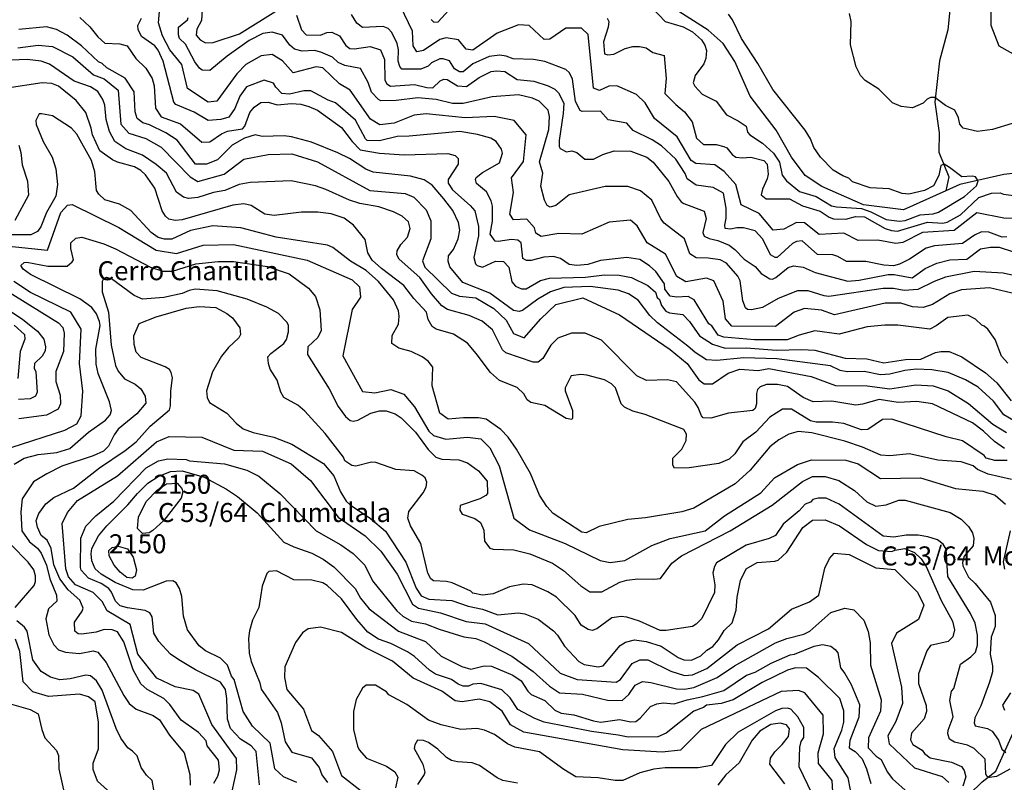
# Model space of a CAD drawing. Extents: x 720594 to 796911, y 9166855 to 18344045.
# Drawn here: x 749956 to 754362, y 9196306 to 9199718 of the extents above; entities that cross this region are included whole.
import ezdxf

# ---------------------------------------------------------------- set-up
doc = ezdxf.new("R2010")
doc.units = 0
doc.header["$MEASUREMENT"] = 0
for name, color, linetype in [('COTAS_SHP_TEXT', 7, 'CONTINUOUS'), ('CURVAS_SHP', 7, 'CONTINUOUS'), ('RIOS_SHP', 7, 'CONTINUOUS')]:
    doc.layers.add(name, color=color, linetype=linetype)
doc.styles.add('MONOTXT', font='MONOTXT', dxfattribs={"height": 0.2})

msp = doc.modelspace()

# ---------------------------------------------------------------- linework, layer by layer
at = {"layer": 'CURVAS_SHP', "color": 13, "linetype": 'Continuous'}
for points in [[(754396, 9198494), (754296, 9198518), (754170, 9198509), (754118, 9198492), (754040, 9198444), (753999, 9198430), (753951, 9198433), (753898, 9198450), (753829, 9198449), (753602, 9198397), (753544, 9198418), (753467, 9198425), (753421, 9198410), (753338, 9198345), (753143, 9198347), (753114, 9198380), (753104, 9198459), (753062, 9198550), (753029, 9198561), (752937, 9198545), (752896, 9198569), (752845, 9198669), (752763, 9198720), (752719, 9198795), (752689, 9198821), (752594, 9198812), (752471, 9198758), (752368, 9198761), (752289, 9198748), (752265, 9198762), (752259, 9198787), (752225, 9198825), (752165, 9198823), (752149, 9198848), (752166, 9198945), (752157, 9199010), (752210, 9199083), (752222, 9199202), (752168, 9199267), (752079, 9199284), (751949, 9199279), (751774, 9199297), (751721, 9199290), (751632, 9199254), (751567, 9199248), (751525, 9199272), (751434, 9199402), (751387, 9199431), (751312, 9199502), (751283, 9199507), (751180, 9199480), (751132, 9199533), (751086, 9199562), (751036, 9199556), (750968, 9199517), (750927, 9199476), (750838, 9199353), (750799, 9199348), (750706, 9199410), (750681, 9199517), (750628, 9199582), (750594, 9199645), (750577, 9199703), (750589, 9199842)], [(750772, 9199763), (750769, 9199714), (750749, 9199675), (750745, 9199649), (750763, 9199627), (750787, 9199614), (750821, 9199616), (750939, 9199655), (751102, 9199755)], [(754477, 9198827), (754359, 9198830), (754239, 9198853), (754137, 9198775), (753996, 9198766), (753908, 9198721), (753876, 9198716), (753796, 9198731), (753708, 9198730), (753644, 9198763), (753533, 9198756), (753467, 9198809), (753431, 9198810), (753375, 9198780), (753328, 9198776), (753264, 9198850), (753184, 9198890), (753160, 9198980), (753108, 9199038), (753066, 9199069), (752981, 9199075), (752961, 9199088), (752898, 9199193), (752797, 9199275), (752755, 9199345), (752716, 9199383), (752628, 9199421), (752592, 9199420), (752550, 9199401), (752523, 9199411), (752500, 9199652), (752470, 9199679), (752400, 9199680), (752328, 9199631), (752302, 9199629), (752236, 9199691), (752187, 9199695), (752092, 9199658), (751984, 9199581), (751953, 9199585), (751919, 9199627), (751864, 9199637), (751835, 9199629), (751762, 9199580), (751733, 9199574), (751717, 9199600), (751714, 9199666), (751660, 9199778)], [(751797, 9199719), (751809, 9199707), (751828, 9199708), (751891, 9199777)], [(752788, 9199769), (752844, 9199710), (752925, 9199685), (752967, 9199663), (753007, 9199628), (753022, 9199604), (753029, 9199579), (753026, 9199544), (753017, 9199520), (752978, 9199468), (752970, 9199435), (752976, 9199420), (753010, 9199384), (753072, 9199353), (753118, 9199292), (753171, 9199265), (753206, 9199241), (753213, 9199215), (753223, 9199202), (753279, 9199165), (753329, 9199121), (753355, 9199080), (753367, 9199022), (753387, 9198997), (753445, 9198949), (753520, 9198927), (753589, 9198885), (753610, 9198880), (753722, 9198873), (753765, 9198858), (753833, 9198824), (753892, 9198816), (753918, 9198820), (753985, 9198845), (754043, 9198849), (754067, 9198856), (754184, 9198927), (754237, 9198975), (754244, 9198997), (754233, 9199014), (754218, 9199018), (754172, 9199014), (754117, 9199057), (754092, 9199071), (754078, 9199066), (754069, 9199020), (754044, 9198974), (754004, 9198954), (753934, 9198937), (753904, 9198940), (753847, 9198961), (753762, 9198966), (753683, 9198993), (753666, 9199009), (753639, 9199019), (753596, 9199045), (753539, 9199102), (753509, 9199146), (753494, 9199184), (753470, 9199223), (753326, 9199405), (753258, 9199522), (753185, 9199633), (753145, 9199717), (753127, 9199742)], [(754301, 9199778), (754302, 9199693), (754337, 9199601), (754462, 9199531)], [(750225, 9199728), (750270, 9199686), (750306, 9199641), (750336, 9199613), (750404, 9199610), (750437, 9199601), (750475, 9199544), (750520, 9199501), (750548, 9199455), (750557, 9199422), (750564, 9199322), (750588, 9199283), (750675, 9199251), (750771, 9199170), (750806, 9199171), (750858, 9199207), (750885, 9199219), (750953, 9199229), (750963, 9199242), (750986, 9199302), (751005, 9199327), (751035, 9199347), (751068, 9199349), (751108, 9199336), (751172, 9199342), (751214, 9199339), (751249, 9199330), (751288, 9199313), (751395, 9199236), (751443, 9199172), (751479, 9199136), (751565, 9199120), (751676, 9199113), (751872, 9199119), (751904, 9199110), (751917, 9199097), (751917, 9199072), (751873, 9199002), (751873, 9198987), (751893, 9198956), (751972, 9198886), (751992, 9198863), (752008, 9198793), (752008, 9198751), (751988, 9198654), (751995, 9198626), (752003, 9198618), (752027, 9198611), (752085, 9198638), (752120, 9198636), (752145, 9198611), (752158, 9198545), (752175, 9198526), (752201, 9198513), (752222, 9198514), (752286, 9198551), (752327, 9198562), (752488, 9198566), (752573, 9198576), (752638, 9198575), (752694, 9198565), (752766, 9198528), (752801, 9198499), (752808, 9198475), (752818, 9198466), (752827, 9198439), (752847, 9198414), (752863, 9198407), (752923, 9198399), (752953, 9198368), (752998, 9198303), (753056, 9198266), (753112, 9198249), (753207, 9198250), (753342, 9198240), (753454, 9198243), (753514, 9198240), (753649, 9198204), (753746, 9198201), (753823, 9198183), (753920, 9198198), (753988, 9198199), (754054, 9198229), (754077, 9198234), (754115, 9198233), (754172, 9198209), (754277, 9198138), (754328, 9198093), (754393, 9198013)], [(754378, 9198181), (754349, 9198212), (754320, 9198287), (754288, 9198333), (754272, 9198347), (754261, 9198351), (754233, 9198378), (754198, 9198396), (754109, 9198385), (754057, 9198348), (754028, 9198333), (753885, 9198351), (753827, 9198351), (753748, 9198344), (753622, 9198311), (753513, 9198326), (753444, 9198306), (753390, 9198285), (753244, 9198285), (753106, 9198297), (753081, 9198307), (753053, 9198348), (753040, 9198357), (752974, 9198464), (752947, 9198479), (752894, 9198477), (752866, 9198481), (752843, 9198512), (752841, 9198536), (752802, 9198591), (752774, 9198616), (752730, 9198645), (752672, 9198654), (752554, 9198640), (752498, 9198623), (752449, 9198618), (752414, 9198623), (752375, 9198650), (752344, 9198658), (752301, 9198656), (752245, 9198640), (752224, 9198640), (752207, 9198650), (752200, 9198719), (752184, 9198732), (752157, 9198735), (752096, 9198725), (752083, 9198727), (752061, 9198758), (752072, 9198816), (752072, 9198883), (752066, 9198908), (752045, 9198947), (752000, 9198985), (751995, 9199002), (751998, 9199011), (752026, 9199034), (752103, 9199078), (752116, 9199121), (752112, 9199138), (752087, 9199173), (752064, 9199188), (752004, 9199204), (751925, 9199217), (751698, 9199196), (751644, 9199195), (751565, 9199176), (751511, 9199177), (751503, 9199184), (751459, 9199268), (751369, 9199346), (751336, 9199357), (751258, 9199399), (751227, 9199399), (751163, 9199385), (751129, 9199388), (751102, 9199415), (751092, 9199433), (751050, 9199447), (750970, 9199417), (750941, 9199376), (750919, 9199320), (750892, 9199281), (750856, 9199271), (750799, 9199267), (750737, 9199304), (750654, 9199338), (750645, 9199349), (750597, 9199532), (750576, 9199581), (750560, 9199600), (750501, 9199643), (750486, 9199673), (750485, 9199691), (750501, 9199725)], [(754402, 9198573), (754356, 9198584), (754226, 9198591), (754098, 9198566), (754047, 9198547), (753975, 9198511), (753914, 9198506), (753865, 9198515), (753819, 9198515), (753576, 9198480), (753556, 9198482), (753484, 9198505), (753436, 9198505), (753350, 9198470), (753280, 9198430), (753231, 9198420), (753212, 9198421), (753203, 9198429), (753191, 9198460), (753179, 9198549), (753169, 9198570), (753118, 9198628), (753090, 9198644), (753036, 9198651), (752982, 9198652), (752954, 9198670), (752930, 9198737), (752840, 9198808), (752825, 9198827), (752784, 9198910), (752733, 9198952), (752677, 9198971), (752575, 9198971), (752415, 9198934), (752355, 9198887), (752329, 9198879), (752316, 9198886), (752304, 9198910), (752287, 9198973), (752296, 9199031), (752281, 9199082), (752323, 9199226), (752327, 9199284), (752321, 9199313), (752280, 9199353), (752250, 9199367), (752188, 9199381), (752070, 9199373), (751940, 9199342), (751893, 9199343), (751819, 9199361), (751737, 9199368), (751640, 9199356), (751572, 9199355), (751561, 9199360), (751530, 9199393), (751515, 9199437), (751481, 9199499), (751410, 9199512), (751381, 9199526), (751355, 9199550), (751303, 9199573), (751275, 9199579), (751220, 9199577), (751185, 9199586), (751165, 9199603), (751131, 9199649), (751086, 9199661), (751043, 9199656), (750982, 9199625), (750884, 9199555), (750806, 9199490), (750772, 9199492), (750760, 9199500), (750739, 9199529), (750698, 9199608), (750670, 9199634), (750666, 9199650), (750666, 9199684), (750706, 9199717), (750710, 9199727)], [(751195, 9199738), (751217, 9199672), (751238, 9199650), (751301, 9199649), (751330, 9199660), (751353, 9199661), (751387, 9199646), (751415, 9199602), (751433, 9199588), (751454, 9199587), (751524, 9199598), (751570, 9199583), (751588, 9199539), (751589, 9199447), (751598, 9199430), (751615, 9199420), (751722, 9199428), (751778, 9199414), (751805, 9199413), (751837, 9199444), (751853, 9199452), (751868, 9199450), (751914, 9199422), (751955, 9199419), (752012, 9199459), (752066, 9199486), (752089, 9199489), (752127, 9199486), (752181, 9199450), (752256, 9199443), (752321, 9199422), (752350, 9199407), (752367, 9199391), (752391, 9199344), (752388, 9199298), (752370, 9199177), (752369, 9199150), (752374, 9199142), (752402, 9199127), (752426, 9199131), (752449, 9199124), (752485, 9199093), (752523, 9199094), (752565, 9199115), (752616, 9199131), (752691, 9199130), (752762, 9199102), (752790, 9199081), (752861, 9198994), (752898, 9198926), (752916, 9198903), (752928, 9198895), (753018, 9198861), (753027, 9198829), (753013, 9198765), (753019, 9198750), (753041, 9198739), (753080, 9198730), (753131, 9198709), (753156, 9198690), (753197, 9198646), (753246, 9198614), (753274, 9198583), (753312, 9198558), (753324, 9198557), (753339, 9198564), (753394, 9198609), (753418, 9198616), (753462, 9198610), (753515, 9198587), (753661, 9198548), (753712, 9198553), (753842, 9198578), (753868, 9198578), (753950, 9198563), (754008, 9198604), (754060, 9198629), (754118, 9198643), (754194, 9198647), (754255, 9198693), (754300, 9198700), (754338, 9198700), (754402, 9198679)], [(754373, 9198746), (754352, 9198745), (754293, 9198767), (754259, 9198768), (754228, 9198754), (754174, 9198717), (754049, 9198706), (754012, 9198695), (753938, 9198646), (753893, 9198624), (753865, 9198617), (753822, 9198620), (753742, 9198636), (753656, 9198636), (753617, 9198659), (753594, 9198666), (753526, 9198667), (753457, 9198728), (753432, 9198725), (753414, 9198717), (753345, 9198654), (753336, 9198654), (753316, 9198666), (753281, 9198736), (753246, 9198773), (753194, 9198786), (753164, 9198786), (753137, 9198780), (753113, 9198784), (753111, 9198798), (753117, 9198830), (753117, 9198874), (753105, 9198941), (753059, 9198967), (752982, 9198978), (752942, 9199006), (752934, 9199029), (752892, 9199094), (752827, 9199153), (752786, 9199180), (752701, 9199222), (752672, 9199255), (752589, 9199269), (752554, 9199308), (752473, 9199307), (752463, 9199311), (752443, 9199352), (752430, 9199452), (752416, 9199480), (752400, 9199495), (752306, 9199531), (752255, 9199540), (752164, 9199542), (752132, 9199555), (752104, 9199559), (752056, 9199553), (751984, 9199520), (751940, 9199484), (751924, 9199485), (751901, 9199497), (751879, 9199534), (751850, 9199543), (751836, 9199542), (751798, 9199525), (751783, 9199509), (751751, 9199496), (751666, 9199496), (751656, 9199508), (751649, 9199532), (751650, 9199583), (751645, 9199611), (751621, 9199660), (751605, 9199678), (751582, 9199687), (751489, 9199683), (751464, 9199702), (751441, 9199741)], [(752585, 9199724), (752592, 9199710), (752589, 9199684), (752568, 9199618), (752573, 9199565), (752587, 9199560), (752614, 9199563), (752665, 9199588), (752699, 9199597), (752729, 9199598), (752759, 9199592), (752789, 9199571), (752839, 9199558), (752848, 9199454), (752843, 9199388), (752891, 9199338), (752930, 9199306), (752965, 9199261), (752984, 9199187), (753015, 9199160), (753072, 9199159), (753106, 9199151), (753120, 9199144), (753144, 9199114), (753160, 9199103), (753189, 9199100), (753227, 9199102), (753286, 9199088), (753301, 9199072), (753305, 9199026), (753301, 9199005), (753279, 9198960), (753274, 9198934), (753296, 9198916), (753400, 9198917), (753459, 9198885), (753537, 9198861), (753578, 9198834), (753597, 9198827), (753652, 9198825), (753696, 9198837), (753736, 9198836), (753829, 9198783), (753857, 9198774), (753884, 9198771), (754018, 9198812), (754086, 9198808), (754106, 9198812), (754165, 9198845), (754247, 9198922), (754304, 9198942), (754343, 9198943), (754358, 9198937), (754439, 9198927)], [(754397, 9199253), (754308, 9199226), (754241, 9199218), (754177, 9199232), (754163, 9199250), (754157, 9199278), (754140, 9199313), (754098, 9199334), (754051, 9199369), (754032, 9199369), (754017, 9199362), (753999, 9199344), (753951, 9199324), (753900, 9199330), (753861, 9199345), (753800, 9199407), (753739, 9199445), (753718, 9199468), (753698, 9199507), (753674, 9199605), (753676, 9199709), (753669, 9199745)], [(754403, 9197925), (754359, 9197950), (754313, 9198012), (754244, 9198074), (754188, 9198107), (754111, 9198139), (754037, 9198151), (753967, 9198154), (753917, 9198149), (753849, 9198132), (753808, 9198129), (753734, 9198144), (753658, 9198142), (753627, 9198149), (753584, 9198169), (753344, 9198201), (753196, 9198205), (753075, 9198193), (753029, 9198196), (752978, 9198229), (752946, 9198258), (752809, 9198361), (752775, 9198394), (752723, 9198463), (752680, 9198492), (752633, 9198507), (752508, 9198524), (752391, 9198520), (752331, 9198501), (752274, 9198467), (752206, 9198417), (752191, 9198413), (752165, 9198417), (752060, 9198495), (751939, 9198542), (751880, 9198612), (751873, 9198637), (751874, 9198661), (751897, 9198690), (751917, 9198737), (751925, 9198776), (751919, 9198810), (751894, 9198864), (751854, 9198917), (751801, 9198978), (751766, 9199001), (751705, 9199018), (751537, 9199036), (751504, 9199049), (751432, 9199096), (751379, 9199122), (751261, 9199169), (751172, 9199194), (751139, 9199198), (751040, 9199195), (751009, 9199202), (750962, 9199188), (750907, 9199156), (750841, 9199091), (750791, 9199071), (750742, 9199072), (750660, 9199178), (750609, 9199211), (750536, 9199247), (750507, 9199256), (750482, 9199275), (750472, 9199305), (750468, 9199395), (750428, 9199456), (750345, 9199502), (750325, 9199521), (750309, 9199529), (750232, 9199600), (750168, 9199648), (750120, 9199673), (750075, 9199686), (749952, 9199673)], [(749947, 9199592), (750038, 9199603), (750103, 9199597), (750193, 9199552), (750286, 9199471), (750334, 9199453), (750396, 9199403), (750408, 9199250), (750444, 9199210), (750520, 9199186), (750589, 9199147), (750718, 9199014), (750753, 9198994), (750870, 9199026), (750958, 9199094), (751067, 9199114), (751173, 9199118), (751288, 9199082), (751523, 9198954), (751680, 9198940), (751719, 9198924), (751775, 9198867), (751795, 9198818), (751795, 9198738), (751758, 9198639), (751768, 9198610), (751888, 9198494), (751923, 9198481), (751997, 9198473), (752078, 9198425), (752133, 9198374), (752165, 9198314), (752213, 9198294), (752287, 9198379), (752355, 9198443), (752476, 9198473), (752639, 9198398), (752866, 9198243), (752943, 9198179), (752994, 9198106), (753019, 9198089), (753056, 9198089), (753126, 9198136), (753178, 9198154), (753260, 9198149), (753308, 9198157), (753497, 9198121), (753606, 9198081), (753748, 9198080), (753850, 9198066), (753966, 9198084), (754043, 9198080), (754110, 9198057), (754201, 9198001), (754310, 9197908), (754372, 9197871)], [(754363, 9197799), (754317, 9197831), (754268, 9197877), (754219, 9197914), (754040, 9197999), (753970, 9198010), (753886, 9198005), (753801, 9198019), (753727, 9197998), (753697, 9197994), (753590, 9198012), (753507, 9198008), (753461, 9198027), (753392, 9198077), (753347, 9198086), (753298, 9198086), (753269, 9198076), (753257, 9198063), (753252, 9198046), (753253, 9198000), (753247, 9197979), (753237, 9197969), (753127, 9197958), (753049, 9197935), (753014, 9197937), (753006, 9197945), (752992, 9197983), (752977, 9198007), (752895, 9198097), (752855, 9198107), (752761, 9198103), (752717, 9198124), (752559, 9198284), (752486, 9198315), (752425, 9198315), (752364, 9198293), (752332, 9198262), (752296, 9198202), (752275, 9198185), (752254, 9198185), (752131, 9198228), (752116, 9198241), (752071, 9198330), (752025, 9198369), (751967, 9198395), (751870, 9198422), (751844, 9198438), (751798, 9198492), (751746, 9198565), (751654, 9198646), (751643, 9198666), (751645, 9198683), (751661, 9198712), (751691, 9198745), (751703, 9198783), (751696, 9198814), (751667, 9198838), (751628, 9198858), (751562, 9198880), (751478, 9198896), (751432, 9198910), (751325, 9198958), (751279, 9198974), (751171, 9198997), (750987, 9198989), (750937, 9198980), (750874, 9198954), (750823, 9198945), (750753, 9198922), (750711, 9198918), (750688, 9198923), (750658, 9198946), (750612, 9199031), (750566, 9199070), (750505, 9199112), (750431, 9199140), (750381, 9199172), (750357, 9199218), (750342, 9199271), (750336, 9199335), (750327, 9199360), (750305, 9199396), (750273, 9199417), (750200, 9199443), (750089, 9199519), (750051, 9199532), (749989, 9199540), (749843, 9199533)], [(754374, 9197746), (754319, 9197746), (754280, 9197756), (754271, 9197768), (754174, 9197834), (754102, 9197851), (753858, 9197931), (753816, 9197929), (753751, 9197885), (753723, 9197883), (753644, 9197911), (753593, 9197917), (753519, 9197918), (753494, 9197923), (753410, 9197976), (753369, 9197975), (753312, 9197940), (753249, 9197872), (753192, 9197829), (753155, 9197776), (753130, 9197752), (753084, 9197733), (752952, 9197713), (752886, 9197712), (752878, 9197725), (752879, 9197757), (752918, 9197796), (752938, 9197835), (752939, 9197863), (752927, 9197885), (752754, 9197951), (752699, 9197966), (752662, 9197984), (752647, 9198000), (752622, 9198071), (752604, 9198089), (752573, 9198107), (752494, 9198128), (752466, 9198131), (752424, 9198124), (752397, 9198071), (752396, 9198058), (752429, 9197970), (752430, 9197935), (752427, 9197929), (752401, 9197933), (752305, 9197992), (752243, 9198006), (752227, 9198017), (752211, 9198044), (752181, 9198073), (752103, 9198104), (752063, 9198139), (751998, 9198225), (751959, 9198270), (751897, 9198311), (751820, 9198334), (751802, 9198345), (751784, 9198376), (751776, 9198410), (751720, 9198470), (751674, 9198529), (751574, 9198604), (751533, 9198642), (751514, 9198674), (751502, 9198735), (751450, 9198799), (751407, 9198830), (751349, 9198849), (751290, 9198857), (751216, 9198856), (751095, 9198842), (751053, 9198847), (750991, 9198886), (750958, 9198894), (750909, 9198888), (750682, 9198822), (750651, 9198819), (750623, 9198826), (750608, 9198839), (750593, 9198862), (750560, 9198964), (750518, 9199024), (750498, 9199043), (750469, 9199060), (750394, 9199080), (750371, 9199091), (750314, 9199131), (750281, 9199203), (750276, 9199233), (750251, 9199303), (750208, 9199356), (750130, 9199420), (750099, 9199432), (750056, 9199435), (749900, 9199412)], [(754394, 9197661), (754290, 9197685), (754242, 9197705), (754222, 9197722), (754169, 9197740), (754064, 9197747), (753937, 9197776), (753850, 9197767), (753809, 9197770), (753727, 9197805), (753648, 9197832), (753500, 9197869), (753439, 9197875), (753397, 9197864), (753352, 9197839), (753313, 9197807), (753224, 9197703), (753157, 9197641), (752973, 9197533), (752918, 9197516), (752756, 9197490), (752677, 9197482), (752549, 9197450), (752491, 9197422), (752471, 9197425), (752343, 9197509), (752315, 9197540), (752282, 9197591), (752241, 9197687), (752179, 9197796), (752141, 9197850), (752108, 9197884), (752043, 9197931), (752008, 9197936), (751942, 9197937), (751873, 9197930), (751836, 9197958), (751802, 9198080), (751804, 9198164), (751783, 9198190), (751757, 9198209), (751708, 9198233), (751652, 9198249), (751621, 9198269), (751623, 9198305), (751650, 9198355), (751654, 9198391), (751650, 9198415), (751629, 9198464), (751561, 9198547), (751506, 9198595), (751436, 9198638), (751357, 9198699), (751333, 9198709), (751104, 9198745), (750945, 9198787), (750820, 9198795), (750720, 9198774), (750636, 9198736), (750603, 9198736), (750575, 9198743), (750544, 9198765), (750453, 9198864), (750402, 9198893), (750336, 9198912), (750310, 9198937), (750300, 9198954), (750292, 9199037), (750277, 9199088), (750212, 9199205), (750187, 9199233), (750102, 9199287), (750053, 9199297), (750043, 9199296), (750028, 9199266), (750029, 9199249), (750060, 9199173), (750101, 9199103), (750117, 9199051), (750125, 9198981), (750118, 9198928), (750076, 9198855), (750050, 9198791), (750035, 9198770), (750006, 9198755), (749873, 9198755)], [(749952, 9199157), (749961, 9199123), (749966, 9199069), (749990, 9198996), (749995, 9198932), (749934, 9198819)], [(749864, 9198709), (750080, 9198687), (750139, 9198855), (750170, 9198888), (750190, 9198891), (750399, 9198788), (750567, 9198686), (750658, 9198672), (750777, 9198709), (750913, 9198712), (751242, 9198642), (751444, 9198554), (751476, 9198522), (751480, 9198476), (751444, 9198421), (751402, 9198214), (751490, 9198054), (751545, 9198048), (751616, 9198064), (751675, 9198042), (751722, 9197986), (751786, 9197877), (751807, 9197858), (751863, 9197841), (751960, 9197850), (752019, 9197843), (752060, 9197802), (752101, 9197722), (752167, 9197488), (752237, 9197436), (752396, 9197374), (752553, 9197299), (752598, 9197289), (752663, 9197298), (752784, 9197365), (752866, 9197397), (753023, 9197432), (753109, 9197498), (753272, 9197601), (753333, 9197668), (753436, 9197728), (753499, 9197749), (753653, 9197747), (753707, 9197731), (753808, 9197666), (753986, 9197669), (754143, 9197621), (754265, 9197609), (754321, 9197591), (754367, 9197550)], [(749931, 9197730), (749976, 9197757), (750038, 9197773), (750122, 9197781), (750180, 9197800), (750263, 9197873), (750339, 9197926), (750360, 9197950), (750366, 9197970), (750357, 9198009), (750307, 9198135), (750298, 9198177), (750296, 9198244), (750315, 9198350), (750313, 9198367), (750299, 9198402), (750279, 9198430), (750224, 9198469), (750004, 9198578), (749971, 9198602), (749960, 9198618), (749975, 9198631), (749988, 9198633), (750081, 9198615), (750168, 9198615), (750191, 9198634), (750196, 9198643), (750185, 9198694), (750185, 9198719), (750207, 9198740), (750233, 9198745), (750332, 9198715), (750385, 9198693), (750541, 9198610), (750596, 9198593), (750639, 9198593), (750744, 9198625), (750844, 9198636), (750913, 9198636), (751065, 9198614), (751161, 9198581), (751248, 9198517), (751280, 9198480), (751299, 9198420), (751305, 9198328), (751289, 9198296), (751245, 9198255), (751243, 9198220), (751341, 9198067), (751381, 9197988), (751413, 9197942), (751434, 9197925), (751450, 9197922), (751469, 9197926), (751527, 9197957), (751565, 9197968), (751596, 9197968), (751636, 9197955), (751663, 9197937), (751727, 9197873), (751784, 9197795), (751818, 9197761), (751844, 9197752), (751920, 9197749), (751960, 9197736), (752009, 9197699), (752047, 9197653), (752049, 9197599), (752042, 9197590), (752014, 9197575), (751926, 9197545), (751925, 9197523), (751936, 9197506), (751993, 9197487), (752018, 9197468), (752032, 9197434), (752036, 9197385), (752059, 9197354), (752074, 9197349), (752167, 9197347), (752238, 9197329), (752340, 9197287), (752389, 9197254), (752466, 9197186), (752507, 9197158), (752560, 9197158), (752641, 9197201), (752673, 9197211), (752722, 9197217), (752794, 9197215), (752823, 9197218), (752874, 9197286), (752917, 9197319), (753135, 9197432), (753323, 9197546), (753458, 9197652), (753503, 9197674), (753560, 9197675), (753621, 9197657), (753691, 9197611), (753747, 9197561), (753787, 9197542), (753833, 9197548), (753889, 9197568), (753918, 9197569), (754119, 9197513), (754168, 9197484), (754202, 9197451), (754219, 9197422), (754225, 9197397), (754222, 9197364), (754182, 9197318), (754175, 9197290), (754176, 9197275), (754201, 9197224), (754231, 9197196), (754300, 9197112), (754321, 9197053), (754321, 9197004), (754303, 9196955), (754299, 9196879), (754308, 9196828), (754308, 9196800), (754296, 9196754), (754257, 9196649), (754229, 9196595), (754226, 9196572), (754231, 9196559), (754286, 9196547), (754307, 9196535), (754336, 9196495), (754351, 9196454), (754369, 9196440)], [(749917, 9197804), (750157, 9197882), (750212, 9197910), (750231, 9197946), (750238, 9198056), (750223, 9198180), (750231, 9198334), (750185, 9198410), (750004, 9198498), (749929, 9198547)], [(754387, 9196365), (754326, 9196333), (754295, 9196328), (754284, 9196334), (754279, 9196344), (754276, 9196410), (754226, 9196458), (754197, 9196472), (754139, 9196486), (754116, 9196499), (754109, 9196523), (754110, 9196540), (754132, 9196600), (754118, 9196673), (754125, 9196714), (754136, 9196726), (754165, 9196835), (754212, 9196867), (754232, 9196889), (754241, 9196920), (754241, 9196964), (754231, 9197019), (754211, 9197062), (754109, 9197227), (754101, 9197350), (754088, 9197371), (754062, 9197391), (754019, 9197405), (753976, 9197412), (753923, 9197412), (753867, 9197403), (753820, 9197408), (753623, 9197550), (753565, 9197578), (753528, 9197578), (753505, 9197571), (753495, 9197560), (753471, 9197551), (753443, 9197521), (753372, 9197461), (753337, 9197411), (753310, 9197397), (753207, 9197367), (753074, 9197288), (753064, 9197272), (753057, 9197243), (753066, 9197190), (753065, 9197155), (753008, 9197039), (752983, 9197014), (752966, 9197004), (752849, 9196985), (752821, 9196986), (752729, 9197027), (752673, 9197045), (752647, 9197048), (752606, 9197042), (752538, 9196993), (752517, 9196986), (752499, 9196990), (752468, 9197009), (752441, 9197052), (752357, 9197134), (752319, 9197158), (752249, 9197189), (752209, 9197192), (752147, 9197181), (752075, 9197149), (752026, 9197144), (751984, 9197152), (751975, 9197162), (751891, 9197199), (751865, 9197205), (751807, 9197207), (751795, 9197216), (751782, 9197242), (751750, 9197375), (751705, 9197454), (751693, 9197488), (751697, 9197518), (751761, 9197601), (751775, 9197626), (751778, 9197649), (751770, 9197668), (751755, 9197681), (751721, 9197699), (751639, 9197705), (751549, 9197737), (751530, 9197738), (751460, 9197720), (751442, 9197723), (751411, 9197744), (751404, 9197761), (751323, 9197867), (751232, 9197967), (751200, 9197993), (751138, 9198027), (751124, 9198052), (751108, 9198105), (751077, 9198155), (751069, 9198179), (751066, 9198209), (751079, 9198224), (751137, 9198269), (751149, 9198287), (751158, 9198322), (751158, 9198350), (751153, 9198363), (751114, 9198404), (751062, 9198432), (750974, 9198467), (750839, 9198505), (750742, 9198512), (750714, 9198506), (750683, 9198493), (750601, 9198475), (750505, 9198467), (750468, 9198484), (750367, 9198559), (750344, 9198564), (750329, 9198556), (750325, 9198546), (750325, 9198501), (750353, 9198409), (750365, 9198262), (750384, 9198171), (750396, 9198145), (750425, 9198111), (750473, 9198087), (750498, 9198066), (750517, 9198033), (750520, 9198002), (750480, 9197955), (750397, 9197886), (750378, 9197861), (750353, 9197810), (750331, 9197788), (750284, 9197767), (750144, 9197720), (750077, 9197686), (750017, 9197650), (749966, 9197574), (749961, 9197516), (749965, 9197432), (749999, 9197382), (750035, 9197354), (750052, 9197332), (750076, 9197277), (750090, 9197216), (750120, 9197143), (750122, 9197117), (750084, 9197082), (750072, 9197038), (750086, 9196966), (750108, 9196922), (750129, 9196899), (750160, 9196888), (750223, 9196882), (750284, 9196894), (750305, 9196889), (750343, 9196842), (750421, 9196694), (750446, 9196659), (750477, 9196633), (750553, 9196606), (750581, 9196586), (750626, 9196517), (750692, 9196438), (750717, 9196342), (750718, 9196294)], [(749893, 9198508), (750129, 9198362), (750149, 9198341), (750155, 9198316), (750151, 9198234), (750117, 9198144), (750118, 9198099), (750137, 9198038), (750138, 9197999), (750128, 9197976), (750075, 9197948), (749952, 9197932)], [(749869, 9198444), (749970, 9198376), (750036, 9198324), (750064, 9198289), (750071, 9198254), (750069, 9198236), (750056, 9198213), (750022, 9198179), (750021, 9198159), (750028, 9198143), (750034, 9198051), (750027, 9198034), (750003, 9198021), (749951, 9198019)], [(750824, 9196302), (750843, 9196334), (750849, 9196362), (750845, 9196406), (750795, 9196469), (750790, 9196492), (750756, 9196529), (750678, 9196584), (750627, 9196655), (750601, 9196681), (750526, 9196721), (750498, 9196747), (750463, 9196809), (750422, 9196935), (750393, 9196980), (750370, 9196989), (750333, 9196990), (750298, 9196978), (750234, 9196969), (750218, 9196971), (750203, 9196982), (750201, 9197023), (750235, 9197072), (750240, 9197086), (750225, 9197121), (750172, 9197168), (750135, 9197217), (750108, 9197279), (750097, 9197352), (750079, 9197389), (750052, 9197411), (750035, 9197447), (750029, 9197478), (750041, 9197509), (750073, 9197552), (750109, 9197581), (750196, 9197622), (750313, 9197713), (750428, 9197790), (750477, 9197830), (750540, 9197899), (750626, 9197973), (750631, 9197990), (750632, 9198058), (750640, 9198116), (750634, 9198140), (750626, 9198153), (750607, 9198165), (750499, 9198207), (750477, 9198230), (750468, 9198265), (750466, 9198304), (750490, 9198358), (750567, 9198388), (750700, 9198427), (750759, 9198435), (750834, 9198430), (750882, 9198404), (750908, 9198384), (750941, 9198339), (750944, 9198310), (750936, 9198294), (750890, 9198251), (750859, 9198213), (750819, 9198142), (750792, 9198057), (750794, 9198027), (750805, 9198006), (750882, 9197958), (750924, 9197913), (750955, 9197888), (751001, 9197871), (751093, 9197850), (751174, 9197819), (751315, 9197732), (751362, 9197677), (751391, 9197605), (751416, 9197564), (751434, 9197547), (751526, 9197487), (751593, 9197430), (751683, 9197291), (751730, 9197175), (751752, 9197140), (751787, 9197126), (751890, 9197120), (751963, 9197095), (752026, 9197081), (752095, 9197056), (752186, 9197065), (752216, 9197060), (752275, 9197036), (752344, 9196984), (752362, 9196964), (752393, 9196916), (752458, 9196847), (752482, 9196834), (752544, 9196823), (752566, 9196828), (752643, 9196919), (752667, 9196933), (752707, 9196943), (752759, 9196937), (752826, 9196915), (752902, 9196865), (752928, 9196854), (752962, 9196853), (753003, 9196872), (753031, 9196897), (753058, 9196914), (753083, 9196944), (753108, 9196986), (753144, 9197020), (753161, 9197077), (753166, 9197134), (753181, 9197209), (753207, 9197261), (753256, 9197290), (753334, 9197295), (753349, 9197300), (753388, 9197336), (753460, 9197446), (753504, 9197479), (753560, 9197481), (753624, 9197454), (753745, 9197370), (753799, 9197343), (753859, 9197339), (753871, 9197345), (753916, 9197352), (753960, 9197335), (753989, 9197306), (754012, 9197271), (754079, 9197119), (754129, 9197027), (754138, 9196988), (754131, 9196957), (754111, 9196937), (754031, 9196919), (754015, 9196895), (753977, 9196792), (753977, 9196748), (754012, 9196650), (754014, 9196623), (754003, 9196591), (753947, 9196526), (753942, 9196497), (753952, 9196476), (753994, 9196450), (754005, 9196435), (754030, 9196416), (754126, 9196397), (754170, 9196377), (754182, 9196360), (754189, 9196331), (754176, 9196289)], [(749931, 9198351), (749977, 9198309), (749979, 9198288), (749958, 9198234), (749948, 9198112)], [(750906, 9196267), (750927, 9196363), (750926, 9196413), (750815, 9196565), (750757, 9196701), (750732, 9196717), (750652, 9196733), (750569, 9196773), (750484, 9196879), (750450, 9197012), (750347, 9197073), (750324, 9197115), (750285, 9197155), (750206, 9197190), (750174, 9197226), (750162, 9197262), (750146, 9197464), (750169, 9197513), (750215, 9197567), (750394, 9197678), (750568, 9197830), (750624, 9197853), (750771, 9197850), (750914, 9197792), (751042, 9197788), (751171, 9197731), (751257, 9197656), (751380, 9197493), (751501, 9197409), (751571, 9197341), (751645, 9197238), (751714, 9197103), (751740, 9197086), (751838, 9197065), (751954, 9197025), (752038, 9197015), (752233, 9196927), (752374, 9196795), (752450, 9196766), (752625, 9196755), (752644, 9196766), (752696, 9196838), (752730, 9196855), (752767, 9196854), (752869, 9196803), (752930, 9196784), (752966, 9196787), (753031, 9196815), (753166, 9196921), (753307, 9196993), (753410, 9197081), (753490, 9197113), (753532, 9197144), (753559, 9197264), (753579, 9197308), (753600, 9197331), (753668, 9197325), (753787, 9197266), (753871, 9197259), (753973, 9197157), (754002, 9197099), (753977, 9197035), (753879, 9196974), (753857, 9196928), (753901, 9196732), (753906, 9196659), (753876, 9196578), (753841, 9196514), (753846, 9196479), (753959, 9196371), (754083, 9196332), (754114, 9196305)], [(751029, 9196295), (751014, 9196444), (750992, 9196470), (750943, 9196500), (750899, 9196547), (750886, 9196589), (750883, 9196681), (750877, 9196721), (750854, 9196755), (750743, 9196809), (750667, 9196854), (750631, 9196880), (750578, 9196936), (750556, 9196974), (750548, 9197047), (750538, 9197064), (750517, 9197075), (750438, 9197087), (750405, 9197096), (750384, 9197117), (750367, 9197157), (750355, 9197173), (750320, 9197195), (750264, 9197220), (750230, 9197256), (750227, 9197267), (750229, 9197399), (750251, 9197452), (750296, 9197498), (750377, 9197564), (750521, 9197713), (750577, 9197744), (750619, 9197754), (750701, 9197751), (750716, 9197745), (750872, 9197731), (750972, 9197703), (751025, 9197676), (751119, 9197598), (751282, 9197431), (751392, 9197368), (751448, 9197330), (751500, 9197278), (751535, 9197208), (751643, 9197074), (751670, 9197049), (751709, 9197027), (751772, 9197015), (751832, 9196991), (751943, 9196957), (751997, 9196949), (752034, 9196935), (752158, 9196871), (752253, 9196802), (752327, 9196736), (752371, 9196707), (752474, 9196701), (752586, 9196674), (752652, 9196673), (752681, 9196699), (752709, 9196741), (752742, 9196757), (752780, 9196753), (752894, 9196724), (752931, 9196723), (752973, 9196730), (753077, 9196775), (753154, 9196828), (753338, 9196930), (753389, 9196949), (753464, 9196969), (753491, 9196982), (753585, 9197066), (753648, 9197086), (753688, 9197078), (753733, 9197032), (753753, 9196981), (753762, 9196930), (753763, 9196830), (753810, 9196675), (753807, 9196624), (753754, 9196505), (753752, 9196460), (753788, 9196424), (753811, 9196409), (753838, 9196353), (753861, 9196322), (753931, 9196259)], [(751196, 9196305), (751136, 9196331), (751097, 9196367), (751077, 9196482), (750997, 9196558), (750955, 9196623), (750915, 9196766), (750904, 9196781), (750885, 9196830), (750854, 9196862), (750787, 9196895), (750758, 9196917), (750707, 9196989), (750689, 9197050), (750681, 9197138), (750671, 9197174), (750656, 9197199), (750641, 9197208), (750611, 9197206), (750508, 9197166), (750462, 9197167), (750383, 9197200), (750320, 9197237), (750294, 9197262), (750278, 9197297), (750276, 9197329), (750279, 9197352), (750309, 9197409), (750345, 9197454), (750440, 9197548), (750483, 9197599), (750529, 9197645), (750575, 9197675), (750631, 9197697), (750682, 9197699), (750781, 9197671), (750881, 9197618), (750930, 9197585), (751018, 9197512), (751137, 9197381), (751183, 9197359), (751263, 9197331), (751314, 9197305), (751361, 9197270), (751457, 9197173), (751481, 9197130), (751519, 9197082), (751651, 9196982), (751772, 9196937), (751841, 9196870), (751934, 9196825), (751974, 9196813), (752034, 9196827), (752067, 9196826), (752162, 9196786), (752200, 9196760), (752229, 9196714), (752245, 9196699), (752305, 9196672), (752351, 9196629), (752379, 9196615), (752435, 9196609), (752524, 9196581), (752556, 9196576), (752640, 9196588), (752691, 9196577), (752712, 9196578), (752732, 9196594), (752778, 9196645), (752807, 9196658), (752835, 9196662), (752885, 9196657), (752943, 9196676), (753012, 9196691), (753106, 9196717), (753208, 9196786), (753247, 9196799), (753318, 9196840), (753403, 9196876), (753423, 9196880), (753510, 9196916), (753548, 9196923), (753585, 9196915), (753605, 9196901), (753617, 9196886), (753628, 9196819), (753648, 9196793), (753677, 9196744), (753713, 9196655), (753711, 9196598), (753670, 9196494), (753667, 9196460), (753694, 9196445), (753725, 9196412), (753745, 9196367), (753765, 9196301)], [(750600, 9197478), (750551, 9197433), (750535, 9197423), (750505, 9197420), (750483, 9197441), (750488, 9197492), (750522, 9197562), (750572, 9197615), (750613, 9197641), (750660, 9197644), (750681, 9197620), (750686, 9197605), (750678, 9197578), (750600, 9197478)], [(754388, 9197432), (754356, 9197292), (754363, 9197260)], [(749936, 9197089), (750021, 9197187), (750027, 9197204), (750027, 9197230), (750019, 9197257), (749994, 9197291), (749918, 9197368)], [(750478, 9197257), (750472, 9197229), (750459, 9197219), (750435, 9197222), (750405, 9197247), (750378, 9197277), (750356, 9197320), (750354, 9197344), (750369, 9197356), (750396, 9197363), (750438, 9197351), (750464, 9197314), (750478, 9197257)], [(753684, 9196219), (753663, 9196326), (753604, 9196417), (753600, 9196457), (753635, 9196540), (753644, 9196575), (753643, 9196626), (753626, 9196682), (753530, 9196775), (753477, 9196817), (753427, 9196818), (753391, 9196808), (753278, 9196753), (753149, 9196676), (753095, 9196659), (753029, 9196651), (753016, 9196641), (752973, 9196625), (752849, 9196526), (752811, 9196510), (752678, 9196508), (752634, 9196518), (752514, 9196533), (752303, 9196576), (752261, 9196592), (752185, 9196632), (752150, 9196685), (752113, 9196720), (752019, 9196748), (751984, 9196746), (751964, 9196736), (751940, 9196737), (751917, 9196746), (751888, 9196766), (751817, 9196790), (751789, 9196808), (751722, 9196869), (751691, 9196890), (751617, 9196928), (751561, 9196947), (751514, 9196978), (751464, 9197035), (751396, 9197127), (751331, 9197187), (751312, 9197198), (751263, 9197210), (751183, 9197212), (751105, 9197252), (751071, 9197249), (751061, 9197241), (751041, 9197184), (751025, 9197088), (750998, 9197031), (750984, 9196984), (750980, 9196949), (750982, 9196884), (750992, 9196847), (751030, 9196751), (751036, 9196723), (751109, 9196618), (751126, 9196572), (751143, 9196487), (751174, 9196441), (751262, 9196416), (751296, 9196373), (751307, 9196340), (751333, 9196306)], [(750556, 9196273), (750548, 9196314), (750523, 9196339), (750499, 9196373), (750481, 9196425), (750460, 9196446), (750439, 9196460), (750408, 9196504), (750387, 9196547), (750324, 9196719), (750300, 9196761), (750272, 9196782), (750252, 9196786), (750182, 9196769), (750135, 9196765), (750094, 9196776), (750051, 9196802), (750015, 9196855), (749989, 9196982), (749977, 9197001), (749943, 9197028)], [(753600, 9196162), (753591, 9196314), (753530, 9196391), (753529, 9196439), (753553, 9196524), (753551, 9196607), (753469, 9196706), (753440, 9196717), (753363, 9196713), (753005, 9196543), (752913, 9196450), (752831, 9196442), (752654, 9196451), (752211, 9196531), (752152, 9196563), (752114, 9196625), (752060, 9196667), (752012, 9196678), (751936, 9196666), (751905, 9196671), (751844, 9196714), (751716, 9196773), (751624, 9196848), (751505, 9196908), (751395, 9196977), (751301, 9197000), (751246, 9196993), (751221, 9196975), (751190, 9196932), (751142, 9196823), (751140, 9196775), (751151, 9196722), (751226, 9196634), (751262, 9196538), (751293, 9196516), (751356, 9196444), (751395, 9196337), (751484, 9196269)], [(750379, 9196244), (750304, 9196312), (750285, 9196364), (750285, 9196392), (750309, 9196456), (750308, 9196575), (750294, 9196667), (750264, 9196689), (750223, 9196701), (750084, 9196691), (750014, 9196711), (749971, 9196756), (749956, 9196892), (749937, 9196946)], [(753502, 9196255), (753443, 9196376), (753447, 9196464), (753453, 9196489), (753465, 9196507), (753465, 9196552), (753437, 9196600), (753406, 9196633), (753392, 9196638), (753366, 9196636), (753338, 9196626), (753171, 9196530), (753114, 9196476), (753051, 9196382), (752992, 9196371), (752844, 9196371), (752793, 9196365), (752730, 9196349), (752655, 9196315), (752620, 9196314), (752544, 9196326), (752444, 9196331), (752390, 9196364), (752281, 9196443), (752172, 9196463), (752139, 9196479), (752080, 9196520), (752036, 9196540), (752001, 9196547), (751930, 9196542), (751842, 9196564), (751785, 9196585), (751688, 9196654), (751608, 9196698), (751597, 9196711), (751548, 9196741), (751506, 9196741), (751489, 9196727), (751461, 9196677), (751450, 9196623), (751450, 9196543), (751467, 9196468), (751475, 9196452), (751507, 9196415), (751597, 9196378), (751635, 9196353), (751647, 9196330), (751637, 9196282)], [(754389, 9196707), (754354, 9196652), (754362, 9196629)], [(749908, 9196659), (750003, 9196632), (750039, 9196612), (750054, 9196543), (750068, 9196506), (750120, 9196448), (750129, 9196427), (750131, 9196367), (750152, 9196273)], [(753380, 9196299), (753312, 9196388), (753315, 9196415), (753334, 9196443), (753367, 9196475), (753396, 9196512), (753401, 9196545), (753387, 9196564), (753359, 9196571), (753317, 9196565), (753268, 9196535), (753233, 9196495), (753175, 9196393), (753115, 9196340), (753080, 9196294)], [(752183, 9196302), (752118, 9196314), (752092, 9196327), (752013, 9196382), (751980, 9196393), (751915, 9196398), (751888, 9196404), (751866, 9196417), (751826, 9196454), (751785, 9196484), (751762, 9196493), (751735, 9196495), (751724, 9196474), (751721, 9196458), (751760, 9196387), (751768, 9196352), (751765, 9196341), (751735, 9196296)]]:
    msp.add_lwpolyline(points, dxfattribs=at)
at = {"layer": 'RIOS_SHP', "color": 152, "linetype": 'Continuous'}
for points in [[(754127, 9199850), (754109, 9199672), (754071, 9199533), (754051, 9199348), (754070, 9199212), (754068, 9199125), (754114, 9199015), (754099.9, 9198952.2)], [(754099.9, 9198952.2), (753910, 9198867), (753731, 9198889), (753545, 9198972), (753471, 9199021), (753409, 9199102), (753340, 9199224), (753225, 9199375), (753156, 9199531), (753104, 9199611), (753036, 9199671), (752806, 9199819)], [(755549, 9198549), (755507, 9198548), (755456, 9198568), (755357, 9198634), (755197, 9198687), (755144, 9198747), (755085, 9198843), (755018, 9198913), (754920, 9198968), (754701, 9199069), (754635, 9199068), (754565, 9199047), (754359, 9199025), (754162, 9198980), (754099.9, 9198952.2)], [(754036, 9196088), (754263, 9196309), (754324, 9196357), (754407, 9196541)]]:
    msp.add_lwpolyline(points, dxfattribs=at)

# ---------------------------------------------------------------- texts
at = {"layer": 'COTAS_SHP_TEXT', "color": 1, "linetype": 'Continuous', "style": 'MONOTXT'}
for s, p in [('Cerro Chantilla', (750303.9, 9198552.3)), ('2150', (750555, 9197597)), ('C 53/64  Chumulala', (750573.9, 9197470.7)), ('2150', (750355.1, 9197330.9)), ('C 53/64  Mollepata', (753810, 9197276.6))]:
    msp.add_text(s, height=85, dxfattribs=at).set_placement(p)

doc.saveas('drawing.dxf')
